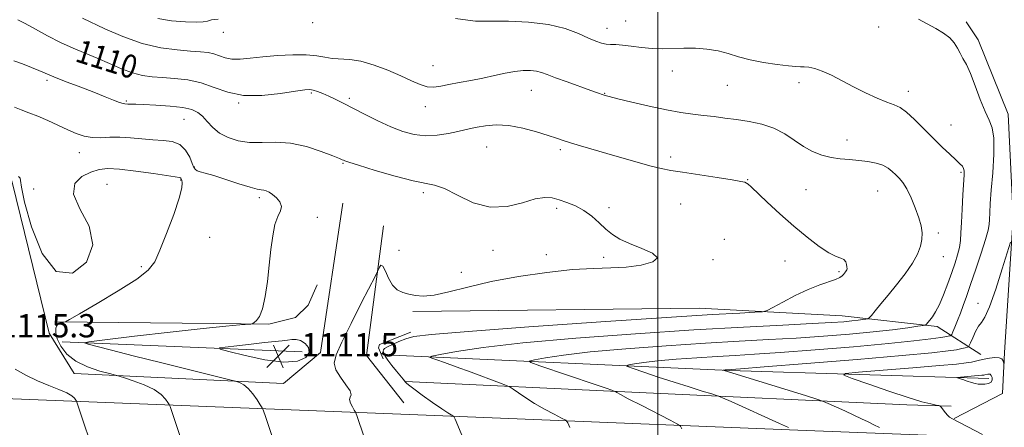
# Model space of a CAD drawing. Extents: x 2112300 to 2115200, y 327300 to 330200.
# Drawn here: x 2112780 to 2113119, y 329746 to 329886 of the extents above; entities that cross this region are included whole.
import ezdxf

# ---------------------------------------------------------------- set-up
doc = ezdxf.new("R2010")
doc.units = 0
doc.header["$MEASUREMENT"] = 0
for name, color, linetype, lineweight in [('DTM HARD BREAKLINE', 7, 'Continuous', 0), ('DTM SPOT ELEVATION', 2, 'Continuous', 13), ('GRID LINE', 7, 'Continuous', 0), ('INDEX CONTOUR', 41, 'Continuous', 13), ('INDEX CONTOUR LABEL', 244, 'Continuous', 0), ('INTERMEDIATE CONTOUR', 44, 'Continuous', 0), ('INTERMEDIATE CONTOUR DEPRESSION', 44, 'Continuous', 0), ('SPOT ELEVATION', 7, 'Continuous', 0)]:
    doc.layers.add(name, color=color, linetype=linetype, lineweight=lineweight)
doc.styles.add('Style-ITALICS', font='ITALICS.shx')

# ---------------------------------------------------------------- blocks, each defined once
blk = doc.blocks.new('SPOT')
at = {"layer": 'SPOT ELEVATION'}
for p, q in [((-3.910000000149012, -3.909999999974389), (3.819999999832362, 3.809999999997672)), ((-1.650000000372529, 3.770000000018626), (1.71999999973923, -3.929999999993015))]:
    blk.add_line(p, q, dxfattribs=at)

msp = doc.modelspace()

# ---------------------------------------------------------------- linework, layer by layer
at = {"layer": 'DTM HARD BREAKLINE', "extrusion": (0.0731177081054433, -0.0167495619805268, 0.9971826577587819), "elevation": 150074.9884457389, "flags": 128}
msp.add_lwpolyline([(793223.7654349762, -1980212.318658085), (793236.9851905847, -1980222.450418132), (793288.8337775266, -1980218.451039166)], dxfattribs=at)
at = {"layer": 'DTM HARD BREAKLINE', "extrusion": (-0.04034727505830059, -0.02560529498100036, 0.9988575805710772), "elevation": -92583.77436841969, "flags": 128}
msp.add_lwpolyline([(853683.925491137, 1958520.075759681), (853718.5728864192, 1958491.197210545), (853739.2047361257, 1958493.289859034)], dxfattribs=at)
at = {"layer": 'DTM HARD BREAKLINE', "extrusion": (0.04302804283639693, -0.001783518875273009, 0.9990722729563117), "elevation": 91434.52024759141, "flags": 128}
msp.add_lwpolyline([(416992.795725041, -2095413.765247155), (416992.795725041, -2095330.867283971)], dxfattribs=at)
at = {"layer": 'DTM HARD BREAKLINE', "extrusion": (0.02609267676312742, -0.5281303638193997, 0.8487623289421624), "elevation": -118089.3547393997, "flags": 128}
msp.add_lwpolyline([(2126812.121880893, 191626.5610880965), (2126723.033445326, 191634.9200382853), (2126607.036285824, 191647.9123432167)], dxfattribs=at)
at = {"layer": 'DTM HARD BREAKLINE', "extrusion": (0.04897602087806864, -0.002332191470384221, 0.9987972318052831), "elevation": 103822.7993910642, "flags": 128}
msp.add_lwpolyline([(429886.6204801648, -2092220.253948376), (429886.6204801648, -2092148.055489943)], dxfattribs=at)
at = {"layer": 'DTM HARD BREAKLINE'}
for points in [[(2112798.96, 329764.27, 1116.73), (2112790.32, 329778.15, 1117.08), (2112777.54, 329830.2, 1116.23), (2112767.65, 329857.6, 1114.4), (2112721.46, 329971.14, 1109.73), (2112709.345, 330000, 1109.261)], [(2113102.16, 329748.76, 1099.95), (2113118.79, 329757.39, 1098.98), (2113119.46, 329771.48, 1100.38), (2113122.47, 329818.15, 1102.3), (2113120.76, 329853.55, 1103.28), (2113110.47, 329879.15, 1103.46), (2113106.32, 329885.36, 1103.58)], [(2112792.5, 329782.057, 1116.115), (2112846.984, 329781.431, 1114.295), (2112865.97, 329781.266, 1113.875), (2112875.205, 329783.538, 1113.805), (2112879.6, 329787.769, 1113.315), (2112882.648, 329794.777, 1113.035)], [(2112915.59, 329785.65, 1111.63), (2113014.25, 329786.7, 1110.93), (2113063.56, 329784.08, 1108.92), (2113096.35, 329780.43, 1105.59), (2113111.32, 329770.82, 1100.65)], [(2112914.922, 329778.437, 1110.375), (2112904.116, 329774.266, 1110.725), (2112903.811, 329773.047, 1110.585), (2112905.358, 329769.273, 1110.375)], [(2114457.37, 329689.86, 1019.84), (2114344.04, 329693.54, 1024.94), (2114209.32, 329698.97, 1032.22), (2114133.74, 329702.58, 1038.05), (2114048.74, 329705.4, 1043.33), (2113896.05, 329711.7, 1052.97), (2113767.75, 329717.08, 1060.1), (2113601.46, 329722.79, 1071.45), (2113441.14, 329729.45, 1080.54), (2113303.71, 329734.77, 1088.68), (2113160.61, 329740.37, 1097.22), (2113048.29, 329744.74, 1103.93), (2112920.23, 329749.86, 1110.49), (2112766.05, 329755.98, 1120.1), (2112630.34, 329761.22, 1126.35), (2112500, 329765.882, 1131.416)], [(2112913.128, 329761.503, 1109.955), (2112991.144, 329757.781, 1105.685), (2113085.908, 329753.507, 1100.365), (2113101.178, 329753.025, 1099.875)]]:
    msp.add_polyline3d(points, dxfattribs=at)
at = {"layer": 'DTM SPOT ELEVATION'}
for p in [(2112881.14, 329885.11, 1106.32), (2112988.91, 329885.66, 1105.12), (2112850.36, 329881.75, 1106.52), (2112982.53, 329883.11, 1105.32), (2113076.17, 329883.56, 1104.52), (2112922.53, 329870.21, 1107.12), (2113005.06, 329868.48, 1106.62), (2112789.57, 329865.23, 1112.32), (2113048.66, 329864.38, 1106.52), (2112880.59, 329860.84, 1110.22), (2112956.46, 329861.77, 1108.82), (2112981.69, 329860.79, 1107.92), (2113024.04, 329863.46, 1106.92), (2113086.32, 329861.43, 1105.46), (2112816.88, 329858.08, 1111.82), (2112855.63, 329857.36, 1110.12), (2112893.78, 329859.03, 1109.72), (2112919.93, 329856.14, 1108.62), (2112836.81, 329851.74, 1112.92), (2113101.08, 329849.79, 1105.14), (2113065.2, 329844.68, 1107.42), (2112941.03, 329842.25, 1110.92), (2112966.45, 329841.35, 1110.32), (2112800.73, 329840.33, 1114.72), (2113004.51, 329838.79, 1109.52), (2112840.35, 329835.42, 1113.92), (2112891.57, 329836.59, 1112.12), (2112835.56, 329830.94, 1116.12), (2113030.95, 329830.96, 1109.92), (2113104.56, 329833.49, 1106.22), (2112784.92, 329827.77, 1115.42), (2112810.19, 329829.38, 1117.12), (2113051.06, 329827.54, 1108.92), (2113075.85, 329827.16, 1108.92), (2112862.67, 329824.84, 1114.32), (2112919.28, 329826.48, 1112.32), (2112965.24, 329821.08, 1112.32), (2112983.23, 329821.37, 1111.72), (2113007.95, 329822.67, 1111.12), (2112882.73, 329818.01, 1113.62), (2112845.61, 329811.13, 1115.22), (2113022.97, 329810.48, 1111.62), (2113096.68, 329812.62, 1107.62), (2112910.8, 329806.69, 1112.92), (2112943.2, 329806.71, 1112.52), (2112961.61, 329805.21, 1112.32), (2112981.42, 329804.26, 1112.32), (2113019.02, 329803.47, 1111.82), (2113098.42, 329804.45, 1107.22), (2112822.08, 329801.03, 1116.22), (2113043.86, 329802.99, 1110.92), (2112932.28, 329799.14, 1112.82), (2113062.49, 329799.34, 1110.22), (2113110.33, 329788.39, 1102.82)]:
    msp.add_point(p, dxfattribs=at)
at = {"layer": 'GRID LINE', "flags": 128}
msp.add_lwpolyline([(2113000, 327500), (2113000, 330000)], dxfattribs=at)
at = {"layer": 'INDEX CONTOUR', "flags": 128}
for points, elevation in [([(2112938.306, 329729.05), (2112930.194, 329748.491), (2112929.732, 329749.412), (2112929.406, 329749.676), (2112928.832, 329749.987), (2112927.662, 329750.706), (2112925.561, 329752.112), (2112922.401, 329754.325), (2112918.881, 329756.84), (2112915.913, 329759), (2112914.166, 329760.313), (2112913.384, 329760.964), (2112913.074, 329761.303), (2112912.296, 329762.276), (2112909.976, 329765.021), (2112908.362, 329766.971), (2112906.952, 329768.811), (2112906.055, 329770.228), (2112905.605, 329771.233), (2112905.448, 329771.919), (2112905.489, 329772.395), (2112905.892, 329772.833), (2112906.882, 329773.423), (2112908.597, 329774.288), (2112910.804, 329775.287), (2112913.179, 329776.215), (2112916.011, 329776.949), (2112922.044, 329777.7), (2112934.633, 329778.759), (2112955.568, 329780.304), (2112980.378, 329782.04), (2113003.023, 329783.558), (2113018.793, 329784.544), (2113028.29, 329785.075), (2113033.442, 329785.323), (2113036.089, 329785.493), (2113037.714, 329785.916), (2113039.709, 329786.955), (2113043.096, 329788.819), (2113047.433, 329791.098), (2113051.904, 329793.235), (2113055.819, 329794.796), (2113061.284, 329796.627), (2113062.734, 329797.277), (2113063.552, 329797.855), (2113064.032, 329798.373), (2113064.416, 329798.842), (2113064.742, 329799.262), (2113064.997, 329799.627), (2113065.167, 329799.956), (2113065.247, 329800.351), (2113065.235, 329800.936), (2113065.106, 329801.778), (2113064.78, 329802.697), (2113064.157, 329803.461), (2113063.12, 329803.958), (2113061.478, 329804.568), (2113059.024, 329805.797), (2113055.63, 329808.028), (2113051.487, 329811.166), (2113046.871, 329814.994), (2113042.105, 329819.226), (2113037.715, 329823.285), (2113032.194, 329828.492), (2113031.141, 329829.448), (2113030.616, 329829.852), (2113030.061, 329830.11), (2113028.682, 329830.42), (2113025.631, 329830.93), (2113020.449, 329831.728), (2113008.575, 329833.535), (2113004.472, 329834.202), (2113001.254, 329834.841), (2112997.781, 329835.706), (2112993.215, 329836.97), (2112982.508, 329840.039), (2112973.356, 329842.634), (2112969.987, 329843.633), (2112967.464, 329844.459), (2112965.152, 329845.271), (2112962.258, 329846.26), (2112958.231, 329847.528), (2112953.484, 329848.784), (2112948.672, 329849.655), (2112944.35, 329849.871), (2112940.689, 329849.599), (2112937.764, 329849.114), (2112935.535, 329848.635), (2112931.1, 329847.553), (2112927.86, 329846.859), (2112924.03, 329846.278), (2112920.015, 329846.091), (2112916.112, 329846.525), (2112912.195, 329847.58), (2112908.034, 329849.203), (2112903.511, 329851.293), (2112898.971, 329853.566), (2112891.554, 329857.399), (2112888.888, 329858.734), (2112886.62, 329859.799), (2112884.561, 329860.679), (2112882.748, 329861.365), (2112881.278, 329861.827), (2112880.074, 329862.031), (2112878.364, 329861.924), (2112875.208, 329861.453), (2112870.018, 329860.662), (2112863.638, 329860.005), (2112857.267, 329860.036), (2112851.824, 329861.104), (2112847.107, 329862.761), (2112842.633, 329864.352), (2112838.051, 329865.37), (2112833.532, 329865.901), (2112829.379, 329866.179), (2112825.78, 329866.437), (2112822.46, 329866.891), (2112819.037, 329867.76), (2112815.216, 329869.18), (2112811.097, 329870.955), (2112806.877, 329872.814), (2112798.512, 329876.315), (2112794.203, 329878.274), (2112789.762, 329880.541), (2112785.553, 329882.829), (2112782.035, 329884.756), (2112779.537, 329886.039)], 1110), ([(2113111.976, 329743.269), (2113101.605, 329748.644), (2113100.618, 329749.246), (2113099.929, 329749.864), (2113099.166, 329750.738), (2113098.39, 329751.707), (2113097.769, 329752.512), (2113097.378, 329752.97), (2113096.913, 329753.198), (2113095.975, 329753.397), (2113094.161, 329753.771), (2113091.061, 329754.549), (2113086.26, 329755.975), (2113079.693, 329758.142), (2113072.711, 329760.55), (2113067.017, 329762.551), (2113064.111, 329763.683), (2113064.69, 329764.233), (2113069.251, 329764.67), (2113077.746, 329765.352), (2113087.944, 329766.184), (2113097.069, 329766.957), (2113103.009, 329767.512), (2113106.298, 329767.895), (2113108.132, 329768.199), (2113109.546, 329768.505), (2113110.918, 329768.833), (2113112.466, 329769.18), (2113114.307, 329769.526), (2113116.174, 329769.744), (2113117.7, 329769.684), (2113118.616, 329769.262), (2113119.041, 329768.654), (2113119.192, 329768.101), (2113119.287, 329767.804), (2113119.548, 329767.803)], 1100)]:
    msp.add_lwpolyline(points, dxfattribs=dict(at, elevation=elevation))
at = {"layer": 'INTERMEDIATE CONTOUR', "flags": 128}
for points, elevation in [([(2112969.774, 329745.668), (2112969.042, 329747.288), (2112968.288, 329748.132), (2112966.862, 329748.925), (2112964.322, 329750.23), (2112961.043, 329751.975), (2112957.599, 329753.929), (2112954.502, 329755.863), (2112951.982, 329757.565), (2112950.202, 329758.827), (2112949.123, 329759.558), (2112947.887, 329760.141), (2112945.439, 329761.077), (2112935.726, 329764.703), (2112930.552, 329766.608), (2112926.576, 329768.037), (2112923.836, 329768.992), (2112922.131, 329769.568), (2112921.401, 329769.895), (2112922.145, 329770.21), (2112924.996, 329770.785), (2112930.627, 329771.817), (2112939.842, 329773.211), (2112953.48, 329774.8), (2112971.752, 329776.422), (2112992.376, 329777.945), (2113012.442, 329779.244), (2113029.523, 329780.225), (2113043.117, 329780.932), (2113053.205, 329781.438), (2113059.941, 329781.813), (2113064.173, 329782.104), (2113066.926, 329782.354), (2113069.047, 329782.589), (2113070.677, 329782.797), (2113071.784, 329782.952), (2113072.409, 329783.082), (2113072.89, 329783.423), (2113073.637, 329784.272), (2113074.982, 329785.863), (2113076.937, 329788.196), (2113079.433, 329791.214), (2113082.338, 329794.802), (2113085.271, 329798.612), (2113087.787, 329802.24), (2113089.541, 329805.371), (2113090.583, 329808.06), (2113091.067, 329810.451), (2113091.113, 329812.714), (2113090.741, 329815.107), (2113089.947, 329817.913), (2113088.756, 329821.272), (2113087.327, 329824.757), (2113085.851, 329827.801), (2113084.485, 329829.986), (2113083.227, 329831.507), (2113082.038, 329832.71), (2113080.849, 329833.87), (2113079.46, 329834.975), (2113077.641, 329835.944), (2113075.233, 329836.71), (2113072.373, 329837.276), (2113069.273, 329837.658), (2113066.109, 329837.902), (2113062.926, 329838.164), (2113059.731, 329838.63), (2113056.537, 329839.455), (2113053.357, 329840.705), (2113050.206, 329842.422), (2113043.758, 329846.829), (2113040.079, 329848.792), (2113035.907, 329850.164), (2113031.492, 329851.055), (2113027.165, 329851.681), (2113023.18, 329852.219), (2113019.458, 329852.71), (2113015.839, 329853.16), (2113012.125, 329853.603), (2113007.97, 329854.177), (2113002.992, 329855.052), (2112997.066, 329856.307), (2112991.089, 329857.695), (2112986.217, 329858.876), (2112983.284, 329859.601), (2112981.853, 329859.975), (2112981.168, 329860.189), (2112979.277, 329860.889), (2112976.923, 329861.737), (2112968.748, 329864.64), (2112964.753, 329866.102), (2112961.936, 329867.19), (2112959.955, 329867.915), (2112958.19, 329868.357), (2112956.121, 329868.578), (2112953.638, 329868.554), (2112950.735, 329868.243), (2112947.414, 329867.631), (2112943.733, 329866.828), (2112939.761, 329865.973), (2112935.615, 329865.18), (2112931.597, 329864.458), (2112928.059, 329863.789), (2112925.232, 329863.197), (2112922.869, 329862.859), (2112920.605, 329862.997), (2112918.101, 329863.768), (2112915.121, 329865.081), (2112911.457, 329866.785), (2112907.023, 329868.694), (2112902.256, 329870.486), (2112897.719, 329871.807), (2112893.851, 329872.427), (2112887.83, 329872.766), (2112885.282, 329873.172), (2112882.489, 329873.682), (2112878.908, 329874.038), (2112874.214, 329874.047), (2112868.949, 329873.767), (2112863.873, 329873.32), (2112859.593, 329872.842), (2112856.116, 329872.509), (2112853.297, 329872.515), (2112850.983, 329872.97), (2112847.074, 329874.351), (2112845.036, 329874.79), (2112842.493, 329875.06), (2112839.038, 329875.297), (2112834.387, 329875.667), (2112828.729, 329876.444), (2112822.369, 329877.934), (2112815.708, 329880.273), (2112809.519, 329882.928), (2112801.757, 329886.569)], 1108), ([(2112848.564, 329886.29), (2112846.238, 329885.994), (2112844.802, 329885.644), (2112843.417, 329885.334), (2112841.109, 329885.191), (2112837.231, 329885.319), (2112832.437, 329885.745), (2112827.706, 329886.476)], 1106), ([(2113008.357, 329745.212), (2113007.89, 329746.084), (2113006.842, 329746.852), (2113004.317, 329748.173), (2112994.493, 329753.194), (2112989.875, 329755.575), (2112987.135, 329757.022), (2112985.937, 329757.689), (2112985.426, 329758.023), (2112985.258, 329758.102), (2112984.169, 329758.506), (2112982.279, 329759.168), (2112978.43, 329760.482), (2112959.406, 329766.892), (2112956.242, 329768.008), (2112955.758, 329768.551), (2112957.539, 329768.987), (2112961.333, 329769.681), (2112967.541, 329770.62), (2112976.729, 329771.691), (2112989.04, 329772.784), (2113002.935, 329773.81), (2113016.454, 329774.685), (2113028.104, 329775.357), (2113038.247, 329775.912), (2113047.716, 329776.467), (2113057.116, 329777.114), (2113066.138, 329777.84), (2113074.245, 329778.599), (2113080.975, 329779.348), (2113086.149, 329780.008), (2113089.664, 329780.501), (2113091.534, 329780.775), (2113092.266, 329780.927), (2113092.486, 329781.084), (2113093.765, 329782.628), (2113094.655, 329783.772), (2113095.779, 329785.488), (2113097.093, 329787.998), (2113098.54, 329791.397), (2113100.004, 329795.265), (2113101.357, 329799.051), (2113102.486, 329802.325), (2113103.359, 329805.127), (2113103.966, 329807.615), (2113104.314, 329810.005), (2113104.511, 329812.729), (2113104.68, 329816.282), (2113104.916, 329820.9), (2113105.186, 329825.806), (2113105.58, 329832.625), (2113105.593, 329834.078), (2113105.418, 329834.901), (2113104.986, 329835.608), (2113104.153, 329836.497), (2113102.753, 329837.812), (2113100.675, 329839.74), (2113098.03, 329842.246), (2113094.983, 329845.243), (2113091.723, 329848.567), (2113088.543, 329851.762), (2113085.765, 329854.297), (2113083.554, 329855.831), (2113081.484, 329856.77), (2113078.971, 329857.713), (2113075.605, 329859.122), (2113071.634, 329860.942), (2113067.475, 329862.986), (2113059.864, 329866.936), (2113056.707, 329868.398), (2113054.114, 329869.282), (2113052.051, 329869.706), (2113050.455, 329869.857), (2113049.157, 329869.908), (2113047.585, 329869.988), (2113045.068, 329870.212), (2113041.178, 329870.671), (2113036.497, 329871.369), (2113031.852, 329872.28), (2113027.863, 329873.359), (2113024.318, 329874.446), (2113020.793, 329875.358), (2113016.976, 329875.953), (2113012.985, 329876.246), (2113009.048, 329876.296), (2113001.74, 329876.063), (2112998.134, 329876.124), (2112994.442, 329876.479), (2112990.912, 329876.97), (2112987.876, 329877.371), (2112985.56, 329877.527), (2112983.774, 329877.557), (2112982.225, 329877.65), (2112980.621, 329877.978), (2112978.676, 329878.651), (2112976.112, 329879.764), (2112972.665, 329881.327), (2112968.152, 329883.016), (2112962.409, 329884.423), (2112955.524, 329885.241), (2112948.596, 329885.574), (2112942.978, 329885.626), (2112939.542, 329885.595), (2112937.241, 329885.644), (2112934.547, 329885.931), (2112930.306, 329886.546)], 1106), ([(2113045.127, 329745.636), (2113042.021, 329747.044), (2113025.301, 329754.566), (2113022.292, 329755.905), (2113020.563, 329756.589), (2113018.629, 329757.204), (2113015.337, 329758.218), (2113010.841, 329759.621), (2113005.623, 329761.282), (2113000.206, 329763.051), (2112995.271, 329764.689), (2112991.54, 329765.94), (2112989.56, 329766.633), (2112989.183, 329766.956), (2112990.082, 329767.186), (2112992.039, 329767.544), (2112995.24, 329768.029), (2112999.979, 329768.581), (2113006.328, 329769.145), (2113013.494, 329769.674), (2113020.467, 329770.126), (2113026.683, 329770.489), (2113033.377, 329770.892), (2113042.229, 329771.496), (2113054.217, 329772.404), (2113067.499, 329773.485), (2113079.531, 329774.555), (2113088.319, 329775.453), (2113094.085, 329776.153), (2113097.607, 329776.661), (2113099.602, 329776.989), (2113100.567, 329777.176), (2113100.942, 329777.272), (2113101.121, 329777.365), (2113101.318, 329777.713), (2113101.703, 329778.614), (2113102.392, 329780.27), (2113103.304, 329782.494), (2113104.301, 329785.005), (2113105.299, 329787.647), (2113106.423, 329790.774), (2113107.846, 329794.867), (2113109.645, 329800.137), (2113111.502, 329805.714), (2113113.001, 329810.457), (2113113.842, 329813.562), (2113114.183, 329815.554), (2113114.296, 329817.292), (2113114.417, 329819.554), (2113114.627, 329822.791), (2113114.972, 329827.372), (2113115.444, 329833.383), (2113115.823, 329839.782), (2113115.836, 329845.242), (2113115.28, 329848.871), (2113114.223, 329851.516), (2113112.802, 329854.455), (2113111.159, 329858.587), (2113109.444, 329863.287), (2113107.816, 329867.552), (2113106.401, 329870.63), (2113105.2, 329872.784), (2113104.183, 329874.532), (2113103.277, 329876.291), (2113102.219, 329878.083), (2113100.701, 329879.83), (2113098.511, 329881.476), (2113095.817, 329883.058), (2113089.923, 329886.223)], 1104), ([(2112903.76, 329727.746), (2112896.332, 329749.816), (2112895.884, 329750.948), (2112895.452, 329751.685), (2112894.777, 329752.777), (2112894.099, 329754.09), (2112893.787, 329755.274), (2112894.03, 329756.112), (2112894.322, 329756.949), (2112893.985, 329758.269), (2112892.585, 329760.393), (2112890.686, 329762.986), (2112889.097, 329765.552), (2112888.513, 329767.849), (2112889.153, 329770.662), (2112891.123, 329775.03), (2112894.341, 329781.499), (2112897.979, 329788.657), (2112902.73, 329797.923), (2112903.428, 329799.334), (2112904.082, 329800.921), (2112904.621, 329801.575), (2112905.311, 329801.269), (2112906.152, 329799.543), (2112907.207, 329797.034), (2112908.553, 329794.649), (2112910.238, 329793.085), (2112912.181, 329792.193), (2112914.274, 329791.613), (2112916.501, 329791.1), (2112919.231, 329790.856), (2112922.933, 329791.2), (2112928, 329792.335), (2112934.541, 329794.018), (2112942.596, 329795.891), (2112951.999, 329797.635), (2112961.762, 329799.063), (2112970.693, 329800.025), (2112977.92, 329800.458), (2112983.844, 329800.638), (2112989.187, 329800.929), (2112994.335, 329801.619), (2112998.336, 329802.694), (2112999.901, 329804.067), (2112998.234, 329805.645), (2112994.488, 329807.317), (2112990.308, 329808.971), (2112986.987, 329810.538), (2112984.418, 329812.152), (2112982.145, 329813.991), (2112979.786, 329816.152), (2112977.251, 329818.405), (2112974.526, 329820.441), (2112971.632, 329822.02), (2112968.737, 329823.191), (2112966.046, 329824.074), (2112963.635, 329824.724), (2112961.071, 329824.921), (2112957.792, 329824.377), (2112953.396, 329823.029), (2112948.11, 329821.718), (2112942.323, 329821.508), (2112936.445, 329823.085), (2112930.984, 329825.627), (2112926.473, 329827.941), (2112923.136, 329829.16), (2112915.69, 329830.588), (2112909.485, 329832.193), (2112902.619, 329834.196), (2112896.864, 329835.967), (2112893.536, 329837.027), (2112892.131, 329837.511), (2112891.69, 329837.705), (2112891.309, 329837.889), (2112890.292, 329838.315), (2112888, 329839.235), (2112884.027, 329840.756), (2112878.925, 329842.42), (2112873.483, 329843.628), (2112868.354, 329843.977), (2112863.646, 329843.849), (2112859.334, 329843.822), (2112855.41, 329844.36), (2112851.939, 329845.476), (2112849.009, 329847.069), (2112846.662, 329849.004), (2112844.762, 329851.019), (2112843.134, 329852.818), (2112841.534, 329854.172), (2112839.465, 329855.13), (2112836.361, 329855.807), (2112831.942, 329856.304), (2112827.055, 329856.65), (2112822.831, 329856.86), (2112820.121, 329856.958), (2112817.907, 329856.987), (2112817.4, 329857.009), (2112816.356, 329857.072), (2112815.74, 329857.207), (2112814.535, 329857.612), (2112812.488, 329858.407), (2112809.548, 329859.581), (2112805.721, 329861.09), (2112801.149, 329862.849), (2112796.537, 329864.61), (2112792.727, 329866.086), (2112790.278, 329867.088), (2112786.773, 329868.607), (2112784.179, 329869.655), (2112781.101, 329870.846), (2112778.07, 329871.969)], 1112), ([(2112871.386, 329729.884), (2112864.802, 329749.459), (2112864.147, 329751.365), (2112863.691, 329752.401), (2112863.045, 329753.458), (2112861.922, 329755.182), (2112860.451, 329757.259), (2112858.862, 329759.134), (2112857.373, 329760.377), (2112856.115, 329761.064), (2112855.205, 329761.399), (2112854.47, 329761.618), (2112852.577, 329762.1), (2112829.136, 329767.901), (2112819.25, 329770.367), (2112811.795, 329772.251), (2112806.781, 329773.54), (2112803.73, 329774.337), (2112802.459, 329774.783), (2112803.955, 329775.182), (2112809.501, 329775.873), (2112819.644, 329777.077), (2112831.964, 329778.516), (2112843.307, 329779.795), (2112851.206, 329780.608), (2112855.95, 329781.023), (2112859.81, 329781.298), (2112860.438, 329781.446), (2112860.946, 329781.77), (2112861.748, 329782.453), (2112862.772, 329783.902), (2112863.82, 329786.58), (2112864.734, 329790.763), (2112865.501, 329795.979), (2112866.147, 329801.565), (2112866.717, 329806.921), (2112867.328, 329811.677), (2112868.118, 329815.522), (2112869.127, 329818.268), (2112870.007, 329820.218), (2112870.313, 329821.796), (2112869.746, 329823.328), (2112868.579, 329824.757), (2112867.234, 329825.927), (2112866.051, 329826.723), (2112865.06, 329827.189), (2112864.214, 329827.411), (2112863.372, 329827.507), (2112862.024, 329827.732), (2112859.57, 329828.371), (2112855.682, 329829.592), (2112851.143, 329831.083), (2112847.011, 329832.41), (2112844.107, 329833.251), (2112842.315, 329833.72), (2112841.281, 329834.045), (2112840.667, 329834.454), (2112840.202, 329835.219), (2112839.627, 329836.612), (2112838.712, 329838.752), (2112837.322, 329841.129), (2112835.346, 329843.076), (2112832.72, 329844.114), (2112829.55, 329844.509), (2112825.986, 329844.713), (2112822.186, 329845.066), (2112818.329, 329845.466), (2112814.601, 329845.692), (2112811.151, 329845.618), (2112807.988, 329845.455), (2112805.078, 329845.504), (2112802.361, 329846.001), (2112799.636, 329846.931), (2112796.669, 329848.216), (2112793.315, 329849.759), (2112789.781, 329851.372), (2112786.361, 329852.852), (2112783.298, 329854.049), (2112780.619, 329855.04), (2112778.301, 329855.964)], 1114), ([(2112839.012, 329732.022), (2112831.983, 329752.878), (2112831.677, 329753.575), (2112831.244, 329754.285), (2112830.417, 329755.467), (2112828.922, 329757.027), (2112826.484, 329758.731), (2112823.028, 329760.362), (2112819.296, 329761.759), (2112816.231, 329762.78), (2112814.43, 329763.355), (2112813.108, 329763.729), (2112811.13, 329764.226), (2112807.715, 329765.119), (2112803.494, 329766.51), (2112799.45, 329768.455), (2112796.376, 329770.938), (2112794.308, 329773.645), (2112793.09, 329776.2), (2112792.571, 329778.281), (2112792.617, 329779.847), (2112793.094, 329780.921), (2112793.856, 329781.545), (2112794.697, 329781.841), (2112795.393, 329781.952), (2112795.959, 329782.102), (2112797.354, 329782.843), (2112800.773, 329784.813), (2112806.871, 329788.361), (2112814.128, 329792.695), (2112820.484, 329796.738), (2112824.432, 329799.796), (2112826.676, 329802.705), (2112828.475, 329806.683), (2112830.766, 329812.481), (2112833.201, 329818.982), (2112835.113, 329824.605), (2112836.016, 329828.152), (2112836.157, 329829.97), (2112835.965, 329830.793), (2112835.79, 329831.243), (2112835.666, 329831.499), (2112835.548, 329831.626), (2112835.259, 329831.708), (2112826.207, 329833.104), (2112820.144, 329833.987), (2112814.538, 329834.661), (2112810.491, 329834.862), (2112807.511, 329834.522), (2112804.708, 329833.621), (2112801.57, 329832.091), (2112799.089, 329829.664), (2112798.634, 329826.025), (2112800.916, 329821.002), (2112804.02, 329815.002), (2112805.372, 329808.579), (2112803.122, 329802.548), (2112798.322, 329798.779), (2112792.747, 329799.396), (2112787.901, 329805.581), (2112784.205, 329814.716), (2112781.81, 329823.234), (2112780.728, 329828.388), (2112780.43, 329830.709), (2112780.248, 329831.555), (2112779.673, 329832.053)], 1116), ([(2113076.457, 329745.62), (2113074.484, 329746.62), (2113072.477, 329747.617), (2113070.275, 329748.677), (2113067.635, 329749.909), (2113064.47, 329751.357), (2113058.763, 329753.931), (2113057.165, 329754.62), (2113055.218, 329755.291), (2113051.253, 329756.52), (2113022.593, 329765.353), (2113022.571, 329765.373), (2113022.744, 329765.409), (2113023.229, 329765.472), (2113025.263, 329765.621), (2113028.507, 329765.873), (2113036.741, 329766.525), (2113051.298, 329767.692), (2113068.706, 329769.112), (2113084.292, 329770.435), (2113094.481, 329771.388), (2113100.078, 329772.022), (2113102.987, 329772.464), (2113104.818, 329772.821), (2113106.013, 329773.103), (2113106.718, 329773.298), (2113107.099, 329773.454), (2113107.382, 329773.851), (2113107.808, 329774.83), (2113108.554, 329776.579), (2113109.529, 329778.671), (2113110.574, 329780.526), (2113111.6, 329781.874), (2113112.787, 329783.686), (2113114.383, 329787.239), (2113116.504, 329793.26), (2113118.745, 329800.252), (2113121.591, 329809.494)], 1102), ([(2112778.164, 329726.452), (2112783.448, 329727.205), (2112790.302, 329728.279), (2112797.411, 329729.442), (2112803.146, 329730.398), (2112806.278, 329731.04), (2112807.183, 329732.017), (2112806.637, 329734.16), (2112799.821, 329754.391), (2112799.664, 329754.748), (2112799.442, 329755.112), (2112798.994, 329755.725), (2112798.058, 329756.579), (2112796.345, 329757.603), (2112793.665, 329758.752), (2112790.222, 329760.102), (2112786.317, 329761.755), (2112782.288, 329763.729), (2112778.62, 329765.698)], 1118)]:
    msp.add_lwpolyline(points, dxfattribs=dict(at, elevation=elevation))
at = {"layer": 'INTERMEDIATE CONTOUR DEPRESSION', "flags": 128}
for points, elevation in [([(2112876.886, 329775.63), (2112878.459, 329774.645), (2112879.666, 329773.195), (2112879.928, 329771.49), (2112878.734, 329769.792), (2112875.849, 329768.526), (2112871.107, 329768.161), (2112864.644, 329768.97), (2112857.806, 329770.438), (2112852.241, 329771.851), (2112849.274, 329772.673), (2112848.948, 329773.067), (2112850.983, 329773.371), (2112854.953, 329773.842), (2112859.848, 329774.409), (2112864.513, 329774.923), (2112870.556, 329775.512), (2112872.42, 329775.729), (2112873.969, 329775.959), (2112875.403, 329776.01), (2112876.886, 329775.63)], 1112), ([(2113113.724, 329764.004), (2113114.125, 329764.06), (2113114.552, 329763.979), (2113114.949, 329763.619), (2113115.238, 329762.905), (2113115.271, 329762.029), (2113114.882, 329761.253), (2113113.978, 329760.778), (2113112.764, 329760.571), (2113111.518, 329760.539), (2113110.439, 329760.612), (2113109.398, 329760.8), (2113108.187, 329761.133), (2113106.69, 329761.616), (2113105.154, 329762.141), (2113103.922, 329762.574), (2113103.294, 329762.818), (2113103.419, 329762.936), (2113104.403, 329763.03), (2113110.403, 329763.524), (2113111.684, 329763.644), (2113112.394, 329763.726), (2113112.79, 329763.792), (2113113.724, 329764.004)], 1098)]:
    msp.add_lwpolyline(points, dxfattribs=dict(at, elevation=elevation))

# ---------------------------------------------------------------- block references
at = {"layer": 'SPOT ELEVATION'}
msp.add_blockref('SPOT', (2112869.214, 329770.194, 1111.454), dxfattribs=at)

# ---------------------------------------------------------------- texts
at = {"layer": 'INDEX CONTOUR LABEL', "style": 'Style-ITALICS', "width": 0.8749999999999999}
msp.add_text('1110', height=8.000000000000002, rotation=342.6000005162565, dxfattribs=at).set_placement((2112798.85, 329871.856, 1110))
at = {"layer": 'SPOT ELEVATION', "style": 'Style-ITALICS'}
for s, p in [('1115.3', (2112773.03, 329776.706, 1115.31)), ('1111.5', (2112877.214, 329770.194, 1111.454))]:
    msp.add_text(s, height=8.000000000000002, dxfattribs=at).set_placement(p)

doc.saveas('drawing.dxf')
